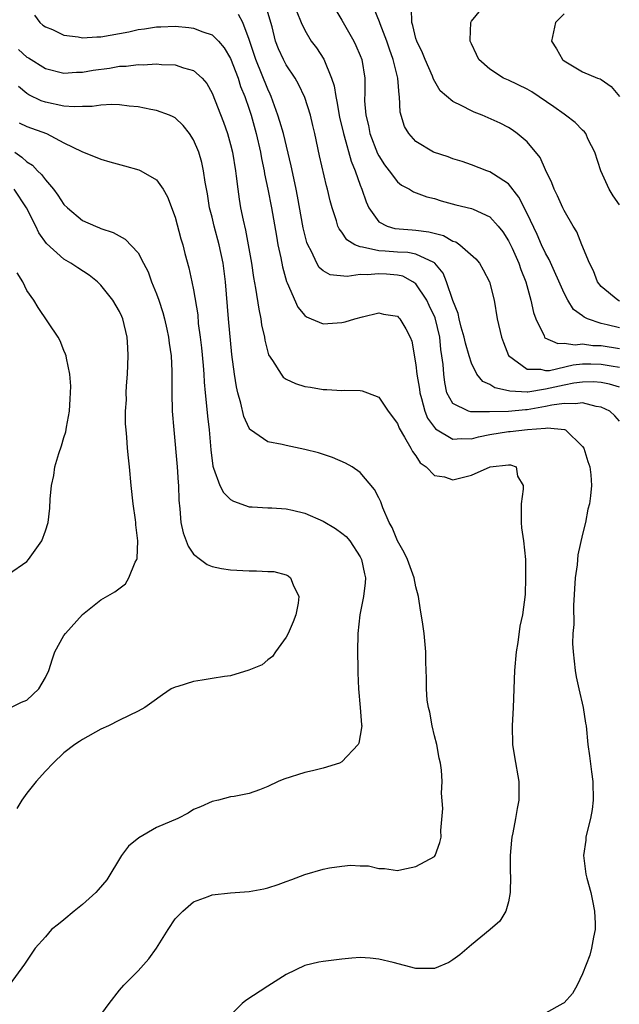
# Model space of a CAD drawing. Units: inches. Extents: x 2508000 to 2511000, y 1515000 to 1518000.
# Drawn here: x 2509092 to 2509157, y 1515101 to 1515207 of the extents above; entities that cross this region are included whole.
import ezdxf

# ---------------------------------------------------------------- set-up
doc = ezdxf.new("R2010")
doc.units = ezdxf.units.IN
doc.header["$MEASUREMENT"] = 0
doc.layers.add('LD25081515_10ft', color=123, linetype='Continuous')

msp = doc.modelspace()

# ---------------------------------------------------------------- linework, layer by layer
at = {"layer": 'LD25081515_10ft'}
for points, elevation in [([(2509157, 1515167.62), (2509155.92, 1515167.92), (2509155, 1515168.1), (2509154.17, 1515168.17), (2509153, 1515168.16), (2509152.04, 1515168.04), (2509151, 1515167.84), (2509149, 1515167.39), (2509147.08, 1515167.08), (2509147, 1515167.08), (2509145.16, 1515167.16), (2509145, 1515167.21), (2509143.54, 1515167.54), (2509143, 1515167.9), (2509142.22, 1515168.22), (2509141.6, 1515169), (2509141, 1515170.19), (2509140.74, 1515171), (2509140.36, 1515172.36), (2509140.21, 1515173), (2509139.9, 1515174.1), (2509139.68, 1515175), (2509139.58, 1515175.58), (2509139, 1515176.96), (2509138.32, 1515179), (2509137.93, 1515179.93), (2509137.06, 1515181), (2509137, 1515181.05), (2509136.93, 1515181.07), (2509135, 1515181.98), (2509134.15, 1515182.15), (2509133, 1515182.2), (2509131.7, 1515182.3), (2509131, 1515182.33), (2509129.24, 1515182.75), (2509129, 1515182.76), (2509128.42, 1515183), (2509127.54, 1515183.54), (2509127, 1515184.35), (2509126.72, 1515184.72), (2509126.59, 1515185), (2509126.43, 1515185.57), (2509125.95, 1515187), (2509125.74, 1515187.74), (2509125.46, 1515189), (2509125.35, 1515189.35), (2509124.61, 1515192.61), (2509124.1, 1515195), (2509123.89, 1515195.89), (2509123.61, 1515197), (2509123, 1515198.89), (2509122.34, 1515200.34), (2509121.96, 1515201), (2509121, 1515202.45), (2509120.72, 1515203), (2509120.18, 1515204.18), (2509119.86, 1515205), (2509119.47, 1515206.53), (2509118.81, 1515208.81)], 7480), ([(2509157, 1515174.03), (2509155.65, 1515174.35), (2509155, 1515174.48), (2509153.52, 1515175), (2509153.17, 1515175.17), (2509153, 1515175.32), (2509152.01, 1515176.01), (2509151.4, 1515177), (2509151, 1515177.77), (2509149.39, 1515181.39), (2509149, 1515182.09), (2509148.58, 1515183), (2509148.1, 1515184.1), (2509147, 1515186.37), (2509146.13, 1515188.13), (2509145, 1515189.58), (2509143.37, 1515190.63), (2509143, 1515190.89), (2509142.68, 1515191), (2509141, 1515191.64), (2509139.99, 1515191.99), (2509139, 1515192.29), (2509138.48, 1515192.48), (2509136.92, 1515193), (2509135, 1515194.17), (2509134.24, 1515195), (2509133.79, 1515195.79), (2509133.32, 1515197.32), (2509133.23, 1515199), (2509133.18, 1515199.18), (2509133.04, 1515201), (2509132.56, 1515203), (2509132.14, 1515204.14), (2509131.85, 1515205), (2509131.13, 1515206.87), (2509131.07, 1515207.07), (2509130.5, 1515208.5)], 7450), ([(2509157, 1515176.91), (2509156.79, 1515177), (2509155, 1515178.47), (2509154.61, 1515179), (2509154.18, 1515180.18), (2509153.76, 1515181), (2509152.93, 1515183), (2509152.39, 1515184.39), (2509152, 1515185), (2509151, 1515186.7), (2509150.86, 1515187), (2509150.3, 1515188.3), (2509149.94, 1515189), (2509149.69, 1515189.69), (2509149, 1515191.1), (2509148.41, 1515192.41), (2509147, 1515194.1), (2509145.95, 1515195), (2509145.4, 1515195.4), (2509145, 1515195.65), (2509144.12, 1515196.12), (2509142.16, 1515197), (2509141.31, 1515197.31), (2509141, 1515197.45), (2509139.98, 1515198.02), (2509139, 1515198.48), (2509137.64, 1515199.64), (2509136.9, 1515200.9), (2509136.79, 1515201.21), (2509136, 1515203), (2509135.72, 1515203.72), (2509135.09, 1515205), (2509135, 1515205.29), (2509134.69, 1515206.69), (2509134.57, 1515207), (2509134.53, 1515208.53)], 7440), ([(2509157, 1515187.3), (2509156.29, 1515188.29), (2509155.88, 1515189), (2509154.99, 1515191), (2509154.31, 1515193), (2509153.62, 1515194.38), (2509153.34, 1515195), (2509153.2, 1515195.2), (2509153, 1515195.39), (2509152.21, 1515196.21), (2509151.17, 1515197), (2509151, 1515197.1), (2509149.89, 1515197.89), (2509147.51, 1515199.51), (2509147, 1515199.81), (2509145, 1515200.78), (2509144.48, 1515201), (2509143, 1515201.97), (2509141.79, 1515203), (2509141.55, 1515203.55), (2509141, 1515204.7), (2509140.88, 1515205), (2509140.86, 1515205.14), (2509140.92, 1515207), (2509141, 1515207.15), (2509142.52, 1515209)], 7430), ([(2509093.82, 1515207.82), (2509094.39, 1515207), (2509094.73, 1515206.73), (2509095, 1515206.55), (2509095.75, 1515206.25), (2509097, 1515205.65), (2509098.53, 1515205.47), (2509099, 1515205.36), (2509100.54, 1515205.46), (2509101, 1515205.45), (2509104, 1515206), (2509105, 1515206.24), (2509105.69, 1515206.31), (2509107, 1515206.53), (2509107.47, 1515206.53), (2509109, 1515206.6), (2509110.47, 1515206.47), (2509111, 1515206.41), (2509111.98, 1515206.02), (2509113, 1515205.67), (2509113.68, 1515205), (2509114.29, 1515204.29), (2509115, 1515203.13), (2509115.81, 1515201), (2509116.08, 1515200.08), (2509116.52, 1515199), (2509117, 1515197.63), (2509117.2, 1515197), (2509117.77, 1515195), (2509118.23, 1515193), (2509118.33, 1515192.33), (2509118.62, 1515191), (2509118.67, 1515190.67), (2509119.03, 1515189), (2509119.41, 1515187), (2509119.94, 1515183.94), (2509120.11, 1515183), (2509120.43, 1515181.57), (2509120.6, 1515180.6), (2509121.04, 1515179.04), (2509121.11, 1515178.89), (2509122.24, 1515176.24), (2509123, 1515175.35), (2509123.2, 1515175.2), (2509123.71, 1515175), (2509125, 1515174.45), (2509127, 1515174.59), (2509127.35, 1515174.65), (2509128.42, 1515175), (2509129.22, 1515175.22), (2509131, 1515175.63), (2509131.51, 1515175.51), (2509133, 1515175.28), (2509133.13, 1515175.13), (2509133.27, 1515175), (2509133.92, 1515173.92), (2509134.4, 1515173), (2509134.58, 1515172.58), (2509135, 1515170.01), (2509135.1, 1515169), (2509135.38, 1515167.38), (2509135.42, 1515167), (2509135.6, 1515166.4), (2509135.97, 1515165), (2509136.26, 1515164.26), (2509137.11, 1515163.11), (2509139, 1515161.98), (2509139.94, 1515162.06), (2509141, 1515162.04), (2509141.76, 1515162.24), (2509143, 1515162.5), (2509145, 1515162.82), (2509145.18, 1515162.82), (2509147.04, 1515163.04), (2509149, 1515163.19), (2509149.23, 1515163.23), (2509151.05, 1515163.05), (2509151.15, 1515163), (2509153, 1515161.18), (2509153.13, 1515161), (2509153.57, 1515159.57), (2509153.8, 1515159), (2509153.88, 1515158.12), (2509153.95, 1515157), (2509153.85, 1515155.85), (2509153.75, 1515155), (2509153.58, 1515154.42), (2509153.32, 1515153), (2509153, 1515151.72), (2509152.49, 1515149.51), (2509152.4, 1515148.4), (2509152.2, 1515147), (2509152.03, 1515144.03), (2509152.04, 1515141.96), (2509151.96, 1515141), (2509151.93, 1515139.93), (2509151.97, 1515139), (2509152.2, 1515137), (2509152.31, 1515136.31), (2509152.6, 1515135), (2509153.06, 1515133), (2509153.32, 1515131.32), (2509153.39, 1515131), (2509153.58, 1515129), (2509153.76, 1515127.76), (2509153.96, 1515126.04), (2509154.11, 1515125), (2509154.15, 1515123), (2509154.03, 1515121.97), (2509153.85, 1515121), (2509153.45, 1515119.45), (2509153.37, 1515119), (2509153.35, 1515118.65), (2509153.1, 1515117), (2509153.34, 1515115), (2509153.45, 1515114.55), (2509153.88, 1515113), (2509154.09, 1515112.09), (2509154.3, 1515111), (2509154.35, 1515109.65), (2509154.36, 1515109), (2509154.18, 1515108.18), (2509153.98, 1515107), (2509153.77, 1515106.23), (2509153, 1515104.21), (2509152.41, 1515103), (2509151.91, 1515102.09), (2509151, 1515101.1), (2509150.86, 1515101), (2509149, 1515099.98)], 7500), ([(2509157, 1515163.92), (2509156.5, 1515164.5), (2509155.94, 1515165), (2509155, 1515165.46), (2509154.48, 1515165.52), (2509153, 1515165.92), (2509152.22, 1515165.79), (2509151, 1515165.86), (2509149.67, 1515165.67), (2509149, 1515165.51), (2509147, 1515165.15), (2509146.85, 1515165.15), (2509144.99, 1515164.99), (2509142.94, 1515164.94), (2509140.93, 1515164.93), (2509140.7, 1515165), (2509139, 1515165.83), (2509138.36, 1515167), (2509138.11, 1515168.11), (2509138.01, 1515169), (2509137.95, 1515170.05), (2509137.82, 1515171), (2509137.68, 1515171.68), (2509137.57, 1515173), (2509137.09, 1515175.09), (2509136.45, 1515176.45), (2509136.17, 1515177), (2509135, 1515178.76), (2509134.66, 1515179), (2509133.59, 1515179.59), (2509133, 1515179.71), (2509131.82, 1515179.82), (2509131, 1515179.86), (2509129.74, 1515179.74), (2509129, 1515179.77), (2509127.57, 1515179.57), (2509125.76, 1515179.76), (2509125, 1515180.18), (2509124.55, 1515180.55), (2509124.31, 1515181), (2509123.74, 1515182.26), (2509123.33, 1515183), (2509123.24, 1515183.24), (2509122.83, 1515184.83), (2509122.23, 1515188.23), (2509122.08, 1515189), (2509121.81, 1515190.19), (2509121.54, 1515191.54), (2509120.7, 1515195), (2509120.32, 1515196.32), (2509120.11, 1515197), (2509119.38, 1515199), (2509119.27, 1515199.27), (2509119, 1515199.8), (2509117.72, 1515203), (2509117, 1515205.19), (2509116.3, 1515207), (2509115.86, 1515207.86)], 7490), ([(2509122.16, 1515208.16), (2509122.6, 1515207), (2509123, 1515206.17), (2509123.71, 1515205), (2509124.26, 1515204.26), (2509125.05, 1515203.05), (2509125.9, 1515201), (2509126.17, 1515200.17), (2509126.35, 1515199), (2509126.47, 1515198.47), (2509126.77, 1515196.77), (2509127.17, 1515195), (2509127.25, 1515194.75), (2509128.01, 1515192.01), (2509128.43, 1515191), (2509129, 1515189.42), (2509129.17, 1515189), (2509129.62, 1515187.62), (2509129.92, 1515187), (2509131, 1515185.48), (2509131.89, 1515185), (2509132.74, 1515184.74), (2509134.6, 1515184.6), (2509135, 1515184.58), (2509136.39, 1515184.39), (2509137.98, 1515183.98), (2509139, 1515183.4), (2509139.31, 1515183.31), (2509139.76, 1515183), (2509141.49, 1515181.49), (2509141.87, 1515181), (2509142.28, 1515180.28), (2509142.95, 1515179), (2509143.45, 1515177), (2509143.79, 1515175), (2509144.25, 1515173), (2509144.45, 1515172.45), (2509145.02, 1515171.02), (2509147, 1515169.55), (2509148.45, 1515169.55), (2509149, 1515169.4), (2509149.42, 1515169.42), (2509151.99, 1515170.01), (2509153, 1515170.12), (2509153.88, 1515170.12), (2509155, 1515170.1), (2509156.1, 1515169.9), (2509157, 1515169.77)], 7470), ([(2509126.35, 1515208.35), (2509127, 1515207.27), (2509128.29, 1515205), (2509128.53, 1515204.53), (2509129, 1515203.43), (2509129.17, 1515203), (2509129.48, 1515201), (2509129.49, 1515199.49), (2509129.47, 1515198.53), (2509129.6, 1515197), (2509129.88, 1515195.88), (2509130.04, 1515195), (2509130.86, 1515192.86), (2509131, 1515192.59), (2509131.62, 1515191.62), (2509132.13, 1515191), (2509133, 1515189.81), (2509133.45, 1515189.45), (2509134.31, 1515189), (2509134.73, 1515188.73), (2509136.19, 1515188.19), (2509137, 1515187.99), (2509137.74, 1515187.74), (2509139.3, 1515187.3), (2509141, 1515186.92), (2509141.17, 1515186.83), (2509143, 1515186.02), (2509143.9, 1515185), (2509144.39, 1515184.39), (2509145, 1515183.42), (2509145.38, 1515182.62), (2509146.11, 1515181), (2509146.34, 1515180.34), (2509146.87, 1515179), (2509147.42, 1515177), (2509147.69, 1515175.69), (2509147.94, 1515175), (2509148.84, 1515173.16), (2509148.9, 1515173), (2509148.94, 1515172.94), (2509150.32, 1515172.32), (2509151, 1515172.36), (2509152.19, 1515172.19), (2509153, 1515172.29), (2509154.12, 1515172.12), (2509155, 1515172.11), (2509157, 1515171.79)], 7460), ([(2509151, 1515207.96), (2509150.08, 1515207), (2509149.63, 1515205), (2509150.17, 1515204.17), (2509150.84, 1515203), (2509151, 1515202.87), (2509153, 1515201.67), (2509154.61, 1515201), (2509154.91, 1515200.91), (2509155, 1515200.86), (2509156.09, 1515200.09), (2509156.97, 1515199)], 7420), ([(2509092.09, 1515204.09), (2509093, 1515203.28), (2509093.18, 1515203.18), (2509095, 1515202.05), (2509097, 1515201.52), (2509098.37, 1515201.63), (2509099, 1515201.63), (2509100.15, 1515201.85), (2509101.91, 1515202.09), (2509103, 1515202.28), (2509103.71, 1515202.29), (2509105, 1515202.46), (2509105.55, 1515202.45), (2509107, 1515202.54), (2509107.52, 1515202.48), (2509109, 1515202.42), (2509109.9, 1515202.1), (2509111, 1515201.81), (2509111.91, 1515201), (2509112.42, 1515200.42), (2509113, 1515199.38), (2509114.23, 1515196.23), (2509114.67, 1515195), (2509115, 1515193.82), (2509115.2, 1515193), (2509115.52, 1515191), (2509115.61, 1515190.39), (2509115.77, 1515189), (2509115.92, 1515187.92), (2509116.07, 1515187), (2509116.34, 1515185.66), (2509116.59, 1515184.59), (2509116.9, 1515183), (2509117.25, 1515181), (2509117.47, 1515179.47), (2509117.69, 1515178.31), (2509118.03, 1515176.03), (2509118.25, 1515175), (2509118.34, 1515174.34), (2509118.64, 1515173), (2509118.68, 1515172.68), (2509119, 1515171.4), (2509119.09, 1515171.09), (2509119.52, 1515170.48), (2509120.44, 1515169), (2509120.68, 1515168.68), (2509121, 1515168.47), (2509122, 1515168), (2509123, 1515167.69), (2509123.61, 1515167.61), (2509125, 1515167.35), (2509125.37, 1515167.37), (2509127, 1515167.25), (2509127.27, 1515167.27), (2509129, 1515167.25), (2509129.2, 1515167.2), (2509129.79, 1515167), (2509131, 1515166.53), (2509132.02, 1515165), (2509133, 1515163.67), (2509133.18, 1515163.18), (2509133.79, 1515162.21), (2509134.47, 1515161), (2509134.65, 1515160.65), (2509135, 1515160.18), (2509135.45, 1515159.45), (2509136.12, 1515159), (2509137, 1515158.05), (2509138.09, 1515157.91), (2509139, 1515157.61), (2509141, 1515158.1), (2509143.01, 1515159.01), (2509145, 1515159.23), (2509145.23, 1515159.23), (2509145.82, 1515159), (2509145.99, 1515158.01), (2509146.57, 1515157), (2509146.6, 1515156.6), (2509146.36, 1515155), (2509146.37, 1515153), (2509146.41, 1515152.41), (2509146.62, 1515151), (2509146.83, 1515149), (2509146.85, 1515147), (2509146.79, 1515145.21), (2509146.53, 1515143), (2509146.23, 1515141.77), (2509146.01, 1515140.01), (2509145.82, 1515139), (2509145.65, 1515137), (2509145.5, 1515133), (2509145.41, 1515131), (2509145.45, 1515129), (2509145.65, 1515127.65), (2509146.11, 1515125), (2509146.13, 1515124.13), (2509146.12, 1515123), (2509145.92, 1515122.08), (2509145.75, 1515121), (2509145.46, 1515119.46), (2509145.35, 1515119), (2509145.32, 1515118.68), (2509145.18, 1515117), (2509145.18, 1515115.18), (2509145.23, 1515114.77), (2509145.19, 1515113), (2509145, 1515112.01), (2509144.73, 1515111), (2509144.08, 1515109.92), (2509143.01, 1515109), (2509141, 1515107.35), (2509139.73, 1515106.27), (2509139, 1515105.73), (2509138.55, 1515105.45), (2509137, 1515104.78), (2509136.81, 1515104.81), (2509135, 1515104.81), (2509132.56, 1515105.44), (2509131, 1515105.81), (2509130.08, 1515105.92), (2509129, 1515105.97), (2509128.08, 1515105.92), (2509127, 1515105.82), (2509125, 1515105.57), (2509124.52, 1515105.48), (2509123, 1515105.12), (2509121, 1515104.16), (2509119, 1515102.89), (2509116.65, 1515101.35), (2509116.25, 1515101), (2509115, 1515099.77)], 7510), ([(2509100.39, 1515099), (2509101.88, 1515101), (2509103, 1515102.44), (2509103.47, 1515103), (2509105, 1515104.53), (2509106.17, 1515105.83), (2509106.99, 1515107), (2509108.24, 1515109), (2509109, 1515110.15), (2509109.84, 1515111), (2509111, 1515111.99), (2509112.56, 1515112.56), (2509113, 1515112.74), (2509115, 1515112.96), (2509117, 1515113.11), (2509118.58, 1515113.42), (2509119, 1515113.52), (2509120.12, 1515113.88), (2509121, 1515114.21), (2509121.6, 1515114.4), (2509123, 1515114.94), (2509125, 1515115.54), (2509125.69, 1515115.69), (2509127, 1515115.87), (2509127.95, 1515115.95), (2509129, 1515115.88), (2509129.88, 1515115.88), (2509131, 1515115.59), (2509131.61, 1515115.61), (2509133, 1515115.37), (2509133.49, 1515115.49), (2509135, 1515115.8), (2509137, 1515116.89), (2509137.09, 1515117), (2509137.6, 1515118.4), (2509137.73, 1515119), (2509137.69, 1515119.69), (2509137.92, 1515122.08), (2509137.75, 1515123.75), (2509137.83, 1515125), (2509137.78, 1515126.22), (2509137.66, 1515127), (2509137.51, 1515127.51), (2509137.26, 1515129), (2509137, 1515129.95), (2509136.76, 1515131), (2509136.49, 1515132.49), (2509136.35, 1515133), (2509136.22, 1515133.78), (2509136.14, 1515135), (2509136.16, 1515136.16), (2509136.09, 1515137.91), (2509136.09, 1515139), (2509135.9, 1515141), (2509135.73, 1515142.27), (2509135.51, 1515143.51), (2509135.29, 1515145), (2509135, 1515146.05), (2509134.83, 1515147), (2509134.1, 1515149), (2509133.73, 1515149.73), (2509133, 1515151), (2509132.43, 1515152.43), (2509132.12, 1515153), (2509131.43, 1515154.57), (2509131.21, 1515155.21), (2509131, 1515155.65), (2509130.55, 1515156.55), (2509129, 1515158.39), (2509128.12, 1515159), (2509127.41, 1515159.41), (2509126, 1515160), (2509124.5, 1515160.5), (2509123, 1515160.89), (2509121, 1515161.3), (2509120.58, 1515161.42), (2509119, 1515161.71), (2509117.16, 1515163), (2509117.07, 1515163.07), (2509117, 1515163.18), (2509116.44, 1515164.44), (2509116.11, 1515165.89), (2509115.78, 1515167), (2509115.63, 1515167.63), (2509115.41, 1515169), (2509115.14, 1515171.14), (2509114.78, 1515175), (2509114.46, 1515179), (2509114.2, 1515181), (2509113.77, 1515183), (2509113.23, 1515185), (2509113, 1515185.98), (2509112.73, 1515187), (2509112.49, 1515188.49), (2509112.25, 1515189.75), (2509112.07, 1515191), (2509111.88, 1515191.88), (2509111.56, 1515193), (2509111, 1515194.34), (2509110.57, 1515195), (2509109.87, 1515195.87), (2509109, 1515196.7), (2509108.81, 1515196.81), (2509108.38, 1515197), (2509107, 1515197.52), (2509106.39, 1515197.61), (2509105, 1515197.89), (2509104.04, 1515197.96), (2509103, 1515198.1), (2509102.16, 1515198.16), (2509101, 1515198.08), (2509100.06, 1515197.94), (2509099, 1515197.95), (2509098.1, 1515197.9), (2509097, 1515197.98), (2509095, 1515198.39), (2509094.54, 1515198.54), (2509093.2, 1515199.2), (2509093, 1515199.33), (2509092.11, 1515200.11)], 7520), ([(2509092.18, 1515196.18), (2509093, 1515195.76), (2509095.13, 1515195), (2509097, 1515194), (2509098.93, 1515193.07), (2509101, 1515192.25), (2509101.94, 1515191.94), (2509103.54, 1515191.54), (2509105.1, 1515191.1), (2509105.31, 1515191), (2509107, 1515190.01), (2509107.71, 1515189), (2509108.18, 1515188.18), (2509109, 1515185.98), (2509109.62, 1515183.62), (2509109.82, 1515183), (2509110.06, 1515182.06), (2509110.49, 1515180.49), (2509110.82, 1515179), (2509111, 1515178.11), (2509111.44, 1515175.44), (2509111.51, 1515174.49), (2509111.72, 1515173), (2509111.86, 1515171.86), (2509112.04, 1515169.96), (2509112.11, 1515169), (2509112.14, 1515168.14), (2509112.25, 1515167), (2509112.41, 1515165.59), (2509112.49, 1515164.49), (2509112.67, 1515163), (2509112.85, 1515160.85), (2509113.06, 1515159.06), (2509113.16, 1515158.84), (2509113.85, 1515157), (2509114.22, 1515156.22), (2509115, 1515155.47), (2509115.3, 1515155.3), (2509117, 1515154.68), (2509117.32, 1515154.68), (2509119, 1515154.57), (2509119.43, 1515154.57), (2509121, 1515154.47), (2509121.67, 1515154.33), (2509123, 1515154), (2509125, 1515153.12), (2509126.33, 1515152.33), (2509127, 1515151.85), (2509127.46, 1515151.46), (2509127.86, 1515151), (2509129, 1515149.29), (2509129.14, 1515149), (2509129.44, 1515147.44), (2509129.55, 1515147), (2509129.52, 1515146.48), (2509129.36, 1515145), (2509128.94, 1515143), (2509128.73, 1515141), (2509128.71, 1515139), (2509128.75, 1515137.25), (2509128.73, 1515136.73), (2509128.81, 1515135), (2509128.99, 1515133.01), (2509129.12, 1515131.12), (2509129.16, 1515131), (2509129, 1515129.97), (2509128.85, 1515129.15), (2509128.78, 1515129), (2509127, 1515127.11), (2509126.77, 1515127), (2509125, 1515126.43), (2509123.85, 1515126.15), (2509123, 1515125.96), (2509120.76, 1515125.24), (2509120.12, 1515125), (2509119, 1515124.46), (2509118.1, 1515124.1), (2509117, 1515123.72), (2509115.38, 1515123.38), (2509115, 1515123.33), (2509113.68, 1515123), (2509113, 1515122.85), (2509111.74, 1515122.26), (2509111, 1515121.96), (2509110.41, 1515121.59), (2509109.3, 1515121), (2509107, 1515120.03), (2509105.08, 1515118.92), (2509103.97, 1515118.03), (2509103.23, 1515117), (2509101.62, 1515114.38), (2509100.71, 1515113.29), (2509100.43, 1515113), (2509099, 1515111.71), (2509098.1, 1515111), (2509097, 1515110.04), (2509096.4, 1515109.6), (2509095.65, 1515109), (2509095, 1515108.23), (2509093.9, 1515107), (2509092.75, 1515105.25), (2509091.07, 1515103)], 7530), ([(2509091.69, 1515193), (2509092.47, 1515192.47), (2509093, 1515191.95), (2509093.59, 1515191.59), (2509094.14, 1515191), (2509094.58, 1515190.58), (2509095, 1515190.02), (2509095.86, 1515189), (2509096.34, 1515188.35), (2509097, 1515187.36), (2509097.39, 1515187), (2509099, 1515185.63), (2509100.39, 1515185), (2509100.83, 1515184.83), (2509101, 1515184.75), (2509102.33, 1515184.33), (2509103.6, 1515183.6), (2509105, 1515182.11), (2509105.6, 1515181), (2509106.08, 1515180.08), (2509106.47, 1515179), (2509107, 1515177.69), (2509107.24, 1515177), (2509107.67, 1515175.67), (2509107.85, 1515175), (2509108.11, 1515173.89), (2509108.29, 1515173), (2509108.35, 1515172.35), (2509108.56, 1515171), (2509108.65, 1515169.35), (2509108.65, 1515167), (2509108.7, 1515165), (2509108.85, 1515163), (2509109.21, 1515159), (2509109.32, 1515157.32), (2509109.36, 1515157), (2509109.4, 1515155.4), (2509109.53, 1515154.47), (2509109.62, 1515153), (2509109.88, 1515151.88), (2509110.42, 1515150.42), (2509111, 1515149.58), (2509111.76, 1515149), (2509112.45, 1515148.45), (2509113, 1515148.23), (2509114.01, 1515148.01), (2509115, 1515147.88), (2509117, 1515147.75), (2509117.78, 1515147.78), (2509119, 1515147.69), (2509119.68, 1515147.68), (2509121, 1515147.32), (2509121.22, 1515147.22), (2509121.48, 1515147), (2509121.74, 1515146.26), (2509122.37, 1515145), (2509122.28, 1515144.28), (2509122.04, 1515143), (2509121.76, 1515142.24), (2509121.2, 1515141), (2509121, 1515140.61), (2509119.85, 1515139), (2509119.51, 1515138.49), (2509119, 1515138.15), (2509118.39, 1515137.61), (2509116.98, 1515137.02), (2509115, 1515136.43), (2509114.35, 1515136.35), (2509113, 1515136.13), (2509111.94, 1515135.94), (2509111, 1515135.82), (2509109.28, 1515135.28), (2509109, 1515135.21), (2509108.57, 1515135), (2509107.63, 1515134.37), (2509106.48, 1515133.52), (2509105.73, 1515133), (2509105, 1515132.61), (2509103, 1515131.64), (2509101.8, 1515131), (2509101, 1515130.64), (2509099, 1515129.55), (2509098.68, 1515129.32), (2509098.17, 1515129), (2509097, 1515128.09), (2509095.83, 1515127), (2509095, 1515126.13), (2509093.99, 1515125), (2509093, 1515123.73), (2509092.44, 1515123), (2509091.9, 1515122.1)], 7540), ([(2509091.28, 1515133), (2509092.42, 1515133.58), (2509093, 1515133.8), (2509094.27, 1515135), (2509095, 1515136.23), (2509095.36, 1515137), (2509095.75, 1515138.25), (2509096.03, 1515139), (2509097, 1515140.77), (2509097.18, 1515141), (2509099, 1515143.03), (2509101, 1515144.63), (2509102.51, 1515145.49), (2509103.63, 1515146.37), (2509104.02, 1515147), (2509104.7, 1515148.7), (2509104.87, 1515149), (2509104.9, 1515149.1), (2509104.97, 1515151), (2509104.75, 1515152.75), (2509104.75, 1515153), (2509104.72, 1515153.28), (2509104.46, 1515155), (2509104.25, 1515157), (2509104.09, 1515159), (2509103.97, 1515159.97), (2509103.87, 1515161), (2509103.8, 1515162.2), (2509103.7, 1515163), (2509103.64, 1515163.64), (2509103.66, 1515165), (2509103.75, 1515166.25), (2509103.73, 1515167), (2509103.76, 1515167.76), (2509103.86, 1515169), (2509103.94, 1515171), (2509103.9, 1515171.9), (2509103.83, 1515173), (2509103.35, 1515175), (2509103.24, 1515175.24), (2509103, 1515175.77), (2509102.29, 1515177), (2509101, 1515178.63), (2509100.63, 1515179), (2509099.71, 1515179.71), (2509098.49, 1515180.49), (2509097.76, 1515181), (2509097, 1515181.44), (2509095.12, 1515183.12), (2509094.3, 1515184.3), (2509093.97, 1515185), (2509092.95, 1515187), (2509091.62, 1515189)], 7550), ([(2509091, 1515147.4), (2509093, 1515148.79), (2509093.18, 1515149), (2509094.6, 1515151), (2509095, 1515152.08), (2509095.29, 1515153), (2509095.47, 1515154.53), (2509095.51, 1515155.51), (2509095.65, 1515157), (2509095.92, 1515158.08), (2509096.03, 1515159), (2509096.44, 1515160.44), (2509096.74, 1515161.26), (2509097, 1515162.17), (2509097.2, 1515162.8), (2509097.27, 1515163.27), (2509097.6, 1515165), (2509097.66, 1515166.34), (2509097.72, 1515167), (2509097.73, 1515167.73), (2509097.63, 1515169), (2509097.26, 1515170.74), (2509097.23, 1515171), (2509097.18, 1515171.18), (2509097, 1515171.57), (2509096.6, 1515172.6), (2509096.36, 1515173), (2509094.2, 1515176.2), (2509093.73, 1515177), (2509093, 1515178.05), (2509092.55, 1515179), (2509091.96, 1515179.96)], 7560)]:
    msp.add_lwpolyline(points, dxfattribs=dict(at, elevation=elevation))

doc.saveas('drawing.dxf')
